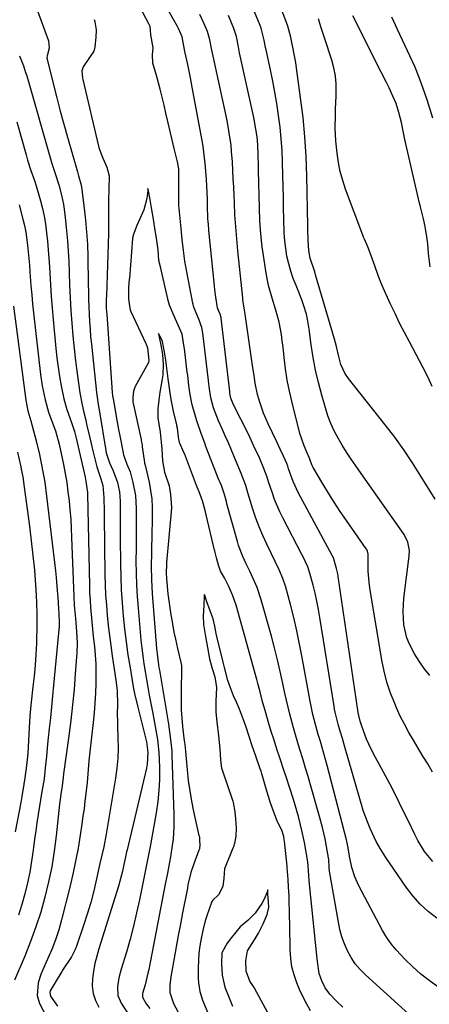
# Model space of a CAD drawing. Units: inches. Extents: x 1862609 to 1867879, y 426516 to 431837.
# Drawn here: x 1865285 to 1865426, y 428662 to 429001 of the extents above; entities that cross this region are included whole.
import ezdxf

# ---------------------------------------------------------------- set-up
doc = ezdxf.new("R2010")
doc.units = ezdxf.units.IN
doc.header["$MEASUREMENT"] = 0
doc.layers.add('7', color=7, linetype='Continuous')
doc.layers.add('8', color=7, linetype='Continuous')

msp = doc.modelspace()

# ---------------------------------------------------------------- linework, layer by layer
at = {"layer": '7', "color": 18}
for points in [[(1865428.12, 428835.89, 1778), (1865423.28, 428843.83, 1778), (1865420.38, 428848.39, 1778), (1865417.38, 428852.87, 1778), (1865414.21, 428857.23, 1778), (1865410.92, 428861.52, 1778), (1865398.25, 428877.45, 1778), (1865397.01, 428879.29, 1778), (1865395.7, 428882.35, 1778), (1865394.81, 428885.57, 1778), (1865394.14, 428888.48, 1778), (1865393.45, 428891, 1778), (1865386.94, 428913.26, 1778), (1865386.65, 428914.21, 1778), (1865385.14, 428918.96, 1778), (1865384.59, 428921.65, 1778), (1865384.37, 428925.11, 1778), (1865384.32, 428928.95, 1778), (1865384.29, 428930.23, 1778), (1865383.95, 428947.26, 1778), (1865383.7, 428954.02, 1778), (1865383.28, 428960.77, 1778), (1865382.63, 428967.5, 1778), (1865381.82, 428974.21, 1778), (1865380.27, 428985.37, 1778), (1865380.1, 428986.5, 1778), (1865379.7, 428988.74, 1778), (1865378.96, 428992.33, 1778), (1865378.9, 428992.69, 1778), (1865378.4, 428995.18, 1778), (1865377.76, 428997.76, 1778), (1865377.36, 428999.03, 1778), (1865376.91, 429000.28, 1778), (1865370.29, 429017.71, 1778)], [(1865429.08, 428667.6, 1768), (1865426.13, 428669.79, 1768), (1865423.26, 428672.08, 1768), (1865420.51, 428674.51, 1768), (1865417.85, 428677.04, 1768), (1865414.7, 428680.37, 1768), (1865412.98, 428682.5, 1768), (1865411.45, 428684.76, 1768), (1865410.05, 428687.12, 1768), (1865401.86, 428702.44, 1768), (1865400.45, 428705.56, 1768), (1865399.46, 428708.84, 1768), (1865398.71, 428712.14, 1768), (1865398.68, 428712.38, 1768), (1865398.65, 428712.89, 1768), (1865398.1, 428716.21, 1768), (1865397.69, 428717.9, 1768), (1865397.58, 428718.33, 1768), (1865390.93, 428743.99, 1768), (1865389.8, 428748.15, 1768), (1865388.6, 428752.28, 1768), (1865387.87, 428754.72, 1768), (1865386.92, 428758.12, 1768), (1865386.05, 428761.53, 1768), (1865385.65, 428763.25, 1768), (1865384.96, 428766.71, 1768), (1865382.34, 428781.25, 1768), (1865381.46, 428785.84, 1768), (1865380.49, 428790.43, 1768), (1865379.42, 428794.98, 1768), (1865378.27, 428799.52, 1768), (1865376.67, 428805.5, 1768), (1865375.71, 428808.52, 1768), (1865374.47, 428811.45, 1768), (1865373.09, 428814.32, 1768), (1865371.69, 428817.19, 1768), (1865370.15, 428820.33, 1768), (1865368.78, 428823.29, 1768), (1865367.51, 428826.28, 1768), (1865366.37, 428829.33, 1768), (1865365.33, 428832.42, 1768), (1865363.59, 428838.03, 1768), (1865362.9, 428840.52, 1768), (1865362.17, 428842.65, 1768), (1865361.7, 428843.79, 1768), (1865361.41, 428844.51, 1768), (1865359.02, 428850.27, 1768), (1865357.98, 428852.75, 1768), (1865356.93, 428855.23, 1768), (1865355.86, 428857.69, 1768), (1865354.78, 428860.15, 1768), (1865353.55, 428862.9, 1768), (1865351.84, 428867.3, 1768), (1865350.86, 428870.77, 1768), (1865350.29, 428874.68, 1768), (1865350.15, 428875.9, 1768), (1865350.07, 428876.51, 1768), (1865350.04, 428876.82, 1768), (1865348.09, 428893.06, 1768), (1865347.81, 428895.04, 1768), (1865346.76, 428897.97, 1768), (1865345.2, 428901.52, 1768), (1865344.89, 428902.44, 1768), (1865344.73, 428903.08, 1768), (1865344.66, 428903.4, 1768), (1865342.6, 428914.24, 1768), (1865341.95, 428917.95, 1768), (1865341.43, 428921.67, 1768), (1865341, 428925.42, 1768), (1865340.64, 428929.16, 1768), (1865340.21, 428933.77, 1768), (1865340.04, 428934.96, 1768), (1865339.91, 428936.26, 1768), (1865339.89, 428936.91, 1768), (1865339.84, 428949.59, 1768), (1865339.84, 428949.76, 1768), (1865339.39, 428952.17, 1768), (1865338.68, 428954.9, 1768), (1865338.33, 428956.36, 1768), (1865336.07, 428966.16, 1768), (1865335.42, 428968.93, 1768), (1865334.75, 428971.71, 1768), (1865334.07, 428974.48, 1768), (1865333.37, 428977.24, 1768), (1865332.06, 428982.38, 1768), (1865331.83, 428983.15, 1768), (1865330.86, 428986.26, 1768), (1865330.81, 428989.15, 1768), (1865330.99, 428991.51, 1768), (1865330.17, 428995.94, 1768), (1865330.12, 428997.62, 1768), (1865329.95, 428998.9, 1768), (1865329.66, 428999.6, 1768), (1865329.56, 428999.81, 1768), (1865322.65, 429012.94, 1768)], [(1865426.31, 428775.02, 1776), (1865424.4, 428777.41, 1776), (1865422.67, 428779.92, 1776), (1865421.06, 428782.52, 1776), (1865419.3, 428785.89, 1776), (1865418.44, 428788.01, 1776), (1865417.4, 428792.47, 1776), (1865417.09, 428797.08, 1776), (1865417.38, 428801.69, 1776), (1865419.24, 428816.18, 1776), (1865419.32, 428818.15, 1776), (1865418.76, 428821.06, 1776), (1865417.44, 428823.69, 1776), (1865410.6, 428833.49, 1776), (1865408.44, 428836.58, 1776), (1865406.27, 428839.67, 1776), (1865404.09, 428842.75, 1776), (1865401.9, 428845.83, 1776), (1865400.81, 428847.35, 1776), (1865399.2, 428849.68, 1776), (1865397.64, 428852.05, 1776), (1865396.15, 428854.47, 1776), (1865394.72, 428856.92, 1776), (1865393.41, 428859.43, 1776), (1865392.23, 428862, 1776), (1865391.23, 428864.64, 1776), (1865390.35, 428867.33, 1776), (1865389.06, 428871.77, 1776), (1865387.93, 428876.06, 1776), (1865386.93, 428880.38, 1776), (1865386.13, 428884.74, 1776), (1865385.46, 428889.13, 1776), (1865384.78, 428894.52, 1776), (1865384.2, 428897.92, 1776), (1865383.8, 428899.6, 1776), (1865382.83, 428902.92, 1776), (1865382.27, 428904.55, 1776), (1865380.99, 428907.76, 1776), (1865380.24, 428909.49, 1776), (1865379.26, 428911.96, 1776), (1865378.4, 428914.48, 1776), (1865377.7, 428917.04, 1776), (1865377.11, 428919.66, 1776), (1865376.68, 428922.31, 1776), (1865376.33, 428924.96, 1776), (1865376.13, 428927.63, 1776), (1865375.99, 428932.49, 1776), (1865375.93, 428936.27, 1776), (1865375.86, 428940.04, 1776), (1865375.77, 428943.82, 1776), (1865375.68, 428947.6, 1776), (1865375.56, 428952.03, 1776), (1865375.39, 428956.08, 1776), (1865375.12, 428960.12, 1776), (1865374.71, 428964.15, 1776), (1865374.21, 428968.17, 1776), (1865373.58, 428972.28, 1776), (1865372.93, 428976.17, 1776), (1865372.2, 428980.04, 1776), (1865371.4, 428983.91, 1776), (1865369.92, 428990.79, 1776), (1865369.75, 428991.62, 1776), (1865369.53, 428992.86, 1776), (1865369.29, 428994.1, 1776), (1865368.18, 428998.28, 1776), (1865367.82, 428999.24, 1776), (1865363.98, 429008.79, 1776)], [(1865310.65, 429001.31, 1768), (1865310.91, 429000.52, 1768), (1865311.38, 428997.75, 1768), (1865311.26, 428995.13, 1768), (1865310.95, 428991.88, 1768), (1865310.72, 428990.7, 1768), (1865310.56, 428990.41, 1768), (1865307.11, 428985.32, 1768), (1865306.91, 428984.99, 1768), (1865306.41, 428983.58, 1768), (1865306.63, 428981.06, 1768), (1865306.73, 428980.64, 1768), (1865312.12, 428957.58, 1768), (1865312.24, 428957.11, 1768), (1865312.47, 428956.39, 1768), (1865313.7, 428953.41, 1768), (1865315.07, 428950.34, 1768), (1865315.88, 428947.31, 1768), (1865315.72, 428942.7, 1768), (1865315.62, 428939.02, 1768), (1865315.62, 428935.34, 1768), (1865315.65, 428933.22, 1768), (1865315.62, 428929.36, 1768), (1865315.57, 428927.42, 1768), (1865314.88, 428905.9, 1768), (1865314.86, 428905.11, 1768), (1865314.86, 428901.97, 1768), (1865314.93, 428900.4, 1768), (1865314.98, 428899.61, 1768), (1865316.92, 428872.67, 1768), (1865317.04, 428871.54, 1768), (1865317.2, 428870.41, 1768), (1865317.87, 428866.55, 1768), (1865318.26, 428864.33, 1768), (1865319.07, 428859.92, 1768), (1865319.49, 428857.71, 1768), (1865320.64, 428851.83, 1768), (1865320.68, 428851.61, 1768), (1865320.76, 428851.18, 1768), (1865321.96, 428847.9, 1768), (1865323.07, 428845.23, 1768), (1865324.04, 428841.61, 1768), (1865324.91, 428837.15, 1768), (1865325.17, 428832.62, 1768), (1865325.15, 428829.89, 1768), (1865325.12, 428826.24, 1768), (1865325.1, 428822.6, 1768), (1865325.09, 428818.95, 1768), (1865325.08, 428814.45, 1768), (1865325.12, 428810.38, 1768), (1865325.25, 428806.32, 1768), (1865325.48, 428802.26, 1768), (1865325.78, 428798.2, 1768), (1865326.52, 428789.96, 1768), (1865326.79, 428787.23, 1768), (1865327.09, 428784.51, 1768), (1865327.43, 428781.8, 1768), (1865327.81, 428779.09, 1768), (1865328.23, 428776.38, 1768), (1865328.68, 428773.68, 1768), (1865329.16, 428770.99, 1768), (1865329.67, 428768.3, 1768), (1865330.48, 428764.18, 1768), (1865330.91, 428761.95, 1768), (1865331.74, 428757.49, 1768), (1865332.48, 428753.01, 1768), (1865332.93, 428748.5, 1768), (1865333.05, 428746.24, 1768), (1865333.14, 428743.05, 1768), (1865333.14, 428739.2, 1768), (1865332.98, 428735.36, 1768), (1865332.59, 428731.53, 1768), (1865332.04, 428727.72, 1768), (1865330.1, 428716.6, 1768), (1865329.89, 428715.45, 1768), (1865329.44, 428713.17, 1768), (1865328.48, 428708.61, 1768), (1865328.25, 428707.47, 1768), (1865326.29, 428697.71, 1768), (1865325.31, 428693.16, 1768), (1865324.25, 428688.63, 1768), (1865323.05, 428684.14, 1768), (1865321.76, 428679.66, 1768), (1865319.96, 428673.72, 1768), (1865319.19, 428670.72, 1768), (1865318.69, 428667.66, 1768), (1865318.85, 428664.7, 1768), (1865320.01, 428661.97, 1768), (1865322.73, 428657.75, 1768)], [(1865427.31, 428710.85, 1772), (1865424.52, 428714.33, 1772), (1865422.17, 428718.15, 1772), (1865421.14, 428720.15, 1772), (1865418.94, 428724.76, 1772), (1865416.84, 428729.08, 1772), (1865414.7, 428733.39, 1772), (1865412.49, 428737.66, 1772), (1865410.23, 428741.9, 1772), (1865406.92, 428748.02, 1772), (1865405.26, 428751.39, 1772), (1865404.53, 428753.12, 1772), (1865402.89, 428757.59, 1772), (1865402.33, 428759.28, 1772), (1865401.83, 428761.19, 1772), (1865401.63, 428762.26, 1772), (1865394.73, 428809.14, 1772), (1865394.57, 428810.09, 1772), (1865394.21, 428811.96, 1772), (1865393.14, 428815.6, 1772), (1865392.7, 428816.45, 1772), (1865380.98, 428838.18, 1772), (1865380.35, 428839.42, 1772), (1865379.21, 428841.96, 1772), (1865377.66, 428846.29, 1772), (1865377.38, 428847.23, 1772), (1865377.02, 428848.13, 1772), (1865375.92, 428850.64, 1772), (1865374.79, 428853.15, 1772), (1865373.63, 428855.64, 1772), (1865370.66, 428861.85, 1772), (1865369.05, 428865.54, 1772), (1865367.7, 428869.33, 1772), (1865366.92, 428871.9, 1772), (1865366.11, 428875.85, 1772), (1865365.75, 428878.51, 1772), (1865365.37, 428881.18, 1772), (1865362.67, 428899.71, 1772), (1865362.47, 428901.09, 1772), (1865362.04, 428903.86, 1772), (1865361.95, 428904.56, 1772), (1865361.87, 428905.25, 1772), (1865360.17, 428921.52, 1772), (1865359.78, 428925.65, 1772), (1865359.44, 428929.78, 1772), (1865359.18, 428933.92, 1772), (1865358.98, 428938.07, 1772), (1865358.88, 428940.58, 1772), (1865358.75, 428943.47, 1772), (1865358.61, 428946.36, 1772), (1865358.46, 428949.25, 1772), (1865358.29, 428952.14, 1772), (1865358.03, 428955.76, 1772), (1865357.82, 428957.91, 1772), (1865357.22, 428962.2, 1772), (1865356.46, 428966.46, 1772), (1865355.59, 428970.7, 1772), (1865351.65, 428988.66, 1772), (1865351.23, 428990.67, 1772), (1865350.54, 428994.28, 1772), (1865349.71, 428997.18, 1772), (1865348.59, 428999.74, 1772), (1865347.04, 429003.05, 1772)], [(1865427.3, 428741.69, 1774), (1865425.58, 428744.53, 1774), (1865423.93, 428747.25, 1774), (1865422.29, 428749.96, 1774), (1865420.65, 428752.68, 1774), (1865419.06, 428755.42, 1774), (1865417.55, 428758.21, 1774), (1865416.15, 428761.05, 1774), (1865414.83, 428763.93, 1774), (1865414.23, 428765.34, 1774), (1865412.8, 428768.99, 1774), (1865411.56, 428772.7, 1774), (1865410.59, 428776.49, 1774), (1865409.8, 428780.33, 1774), (1865405.65, 428805.24, 1774), (1865405.38, 428807.17, 1774), (1865405.09, 428811.05, 1774), (1865405.07, 428813, 1774), (1865405.13, 428816.24, 1774), (1865405.1, 428816.9, 1774), (1865404.87, 428817.87, 1774), (1865404.6, 428818.46, 1774), (1865404.43, 428818.74, 1774), (1865397.58, 428828.52, 1774), (1865395.46, 428831.62, 1774), (1865393.39, 428834.76, 1774), (1865391.4, 428837.94, 1774), (1865389.46, 428841.15, 1774), (1865386.15, 428846.76, 1774), (1865385.68, 428847.64, 1774), (1865384.93, 428849.59, 1774), (1865384.71, 428850.24, 1774), (1865383.9, 428852.1, 1774), (1865383, 428854.2, 1774), (1865381.55, 428858.51, 1774), (1865378.85, 428869.21, 1774), (1865377.97, 428873.06, 1774), (1865377.2, 428876.93, 1774), (1865376.59, 428880.83, 1774), (1865376.11, 428884.74, 1774), (1865375.74, 428888.28, 1774), (1865375.48, 428890.44, 1774), (1865375.17, 428892.59, 1774), (1865374.36, 428896.86, 1774), (1865373.3, 428901.07, 1774), (1865372.02, 428905.22, 1774), (1865370.77, 428909.51, 1774), (1865369.91, 428913.82, 1774), (1865369.2, 428918.39, 1774), (1865368.59, 428922.87, 1774), (1865368.11, 428927.35, 1774), (1865367.8, 428931.85, 1774), (1865367.61, 428936.36, 1774), (1865367.33, 428949.24, 1774), (1865367.29, 428950.94, 1774), (1865367.19, 428954.36, 1774), (1865367.04, 428958.12, 1774), (1865366.8, 428960.82, 1774), (1865366.42, 428963.5, 1774), (1865365.66, 428967.5, 1774), (1865360.79, 428989.73, 1774), (1865360.64, 428990.44, 1774), (1865360.36, 428991.86, 1774), (1865359.66, 428995.43, 1774), (1865359.02, 428997.53, 1774), (1865358.76, 428998.21, 1774), (1865356.9, 429002.62, 1774)], [(1865426.45, 428916.01, 1782), (1865425.92, 428920.57, 1782), (1865425.6, 428923.95, 1782), (1865425.31, 428926.32, 1782), (1865424.72, 428929.87, 1782), (1865424.11, 428932.58, 1782), (1865423.13, 428936.64, 1782), (1865422.81, 428937.99, 1782), (1865417.74, 428959.86, 1782), (1865417.22, 428962.21, 1782), (1865416.52, 428965.73, 1782), (1865415.67, 428969.23, 1782), (1865414.7, 428972.29, 1782), (1865413.62, 428974.87, 1782), (1865412.26, 428977.77, 1782), (1865411.4, 428979.57, 1782), (1865409.61, 428983.15, 1782), (1865399.78, 429002.53, 1782)], [(1865427.35, 428967.28, 1784), (1865425.35, 428973.63, 1784), (1865424.06, 428977.48, 1784), (1865422.67, 428981.28, 1784), (1865421.13, 428985.02, 1784), (1865419.49, 428988.73, 1784), (1865415.23, 428997.87, 1784), (1865413.24, 429002.06, 1784)], [(1865284.91, 428988.76, 1772), (1865286.28, 428985.35, 1772), (1865287.07, 428983.04, 1772), (1865287.42, 428981.86, 1772), (1865296.14, 428951.63, 1772), (1865297.12, 428948.46, 1772), (1865298.47, 428944.25, 1772), (1865299.45, 428940.64, 1772), (1865300.07, 428937.47, 1772), (1865300.3, 428935.87, 1772), (1865300.77, 428931.99, 1772), (1865301.15, 428928.44, 1772), (1865301.48, 428924.89, 1772), (1865301.71, 428921.33, 1772), (1865301.89, 428917.77, 1772), (1865302.03, 428914.02, 1772), (1865302.22, 428909.66, 1772), (1865302.43, 428905.29, 1772), (1865302.68, 428900.92, 1772), (1865302.96, 428896.56, 1772), (1865303.31, 428892.2, 1772), (1865303.73, 428887.85, 1772), (1865304.24, 428883.51, 1772), (1865304.81, 428879.18, 1772), (1865305.77, 428872.51, 1772), (1865306.5, 428868.44, 1772), (1865307.13, 428865.75, 1772), (1865307.76, 428863.07, 1772), (1865308.08, 428861.73, 1772), (1865309.17, 428856.97, 1772), (1865310.24, 428852.49, 1772), (1865310.79, 428850.25, 1772), (1865311.59, 428847.02, 1772), (1865313.02, 428842.82, 1772), (1865313.62, 428840.59, 1772), (1865313.99, 428836.42, 1772), (1865314.07, 428831.59, 1772), (1865314.09, 428829.98, 1772), (1865314.39, 428809.84, 1772), (1865314.48, 428806.32, 1772), (1865314.63, 428802.81, 1772), (1865314.87, 428799.31, 1772), (1865315.17, 428795.8, 1772), (1865315.53, 428792.31, 1772), (1865315.94, 428788.82, 1772), (1865316.4, 428785.33, 1772), (1865316.91, 428781.85, 1772), (1865318.19, 428773.47, 1772), (1865318.57, 428769.83, 1772), (1865318.66, 428764.94, 1772), (1865318.62, 428761.81, 1772), (1865318.66, 428758.91, 1772), (1865318.71, 428757.46, 1772), (1865318.88, 428753.41, 1772), (1865318.92, 428749.94, 1772), (1865318.82, 428746.49, 1772), (1865318.5, 428743.04, 1772), (1865318.04, 428739.61, 1772), (1865315.06, 428721.74, 1772), (1865314.8, 428720.29, 1772), (1865313.95, 428715.93, 1772), (1865313.32, 428713.04, 1772), (1865312.68, 428710.15, 1772), (1865311.51, 428704.87, 1772), (1865310.54, 428700.81, 1772), (1865309.47, 428696.77, 1772), (1865308.29, 428692.76, 1772), (1865307.01, 428688.78, 1772), (1865304.61, 428681.69, 1772), (1865304.24, 428680.72, 1772), (1865302.81, 428677.98, 1772), (1865300.02, 428673.71, 1772), (1865299.17, 428672.41, 1772), (1865297.54, 428669.76, 1772), (1865295.54, 428666.22, 1772), (1865295.43, 428665.71, 1772), (1865295.62, 428664.49, 1772), (1865298.05, 428660.99, 1772)], [(1865284, 428965.98, 1774), (1865287.2, 428954.6, 1774), (1865287.73, 428952.81, 1774), (1865288.89, 428949.26, 1774), (1865290.14, 428945.74, 1774), (1865290.73, 428943.97, 1774), (1865291.78, 428940.38, 1774), (1865292.21, 428938.77, 1774), (1865292.85, 428936.15, 1774), (1865293.42, 428933.51, 1774), (1865293.86, 428930.85, 1774), (1865294.27, 428927.71, 1774), (1865294.57, 428924.78, 1774), (1865294.84, 428921.86, 1774), (1865295.06, 428918.93, 1774), (1865295.25, 428916, 1774), (1865295.36, 428913.83, 1774), (1865295.61, 428909.81, 1774), (1865295.88, 428905.8, 1774), (1865296.2, 428901.78, 1774), (1865296.55, 428897.78, 1774), (1865297.48, 428887.83, 1774), (1865297.82, 428884.6, 1774), (1865298.23, 428881.37, 1774), (1865298.74, 428878.16, 1774), (1865299.3, 428874.96, 1774), (1865300.21, 428870.43, 1774), (1865301.23, 428866.81, 1774), (1865302.88, 428862.25, 1774), (1865303.9, 428859.21, 1774), (1865304.51, 428856.9, 1774), (1865307.54, 428843.41, 1774), (1865307.59, 428843.2, 1774), (1865307.71, 428842.78, 1774), (1865308.37, 428838.11, 1774), (1865308.38, 428837.55, 1774), (1865309.04, 428806.06, 1774), (1865309.12, 428803.55, 1774), (1865309.24, 428801.04, 1774), (1865309.41, 428798.53, 1774), (1865309.62, 428796.03, 1774), (1865309.86, 428793.53, 1774), (1865310.11, 428791.03, 1774), (1865310.37, 428788.53, 1774), (1865310.76, 428785.02, 1774), (1865311.03, 428782.01, 1774), (1865311.21, 428779, 1774), (1865311.27, 428775.99, 1774), (1865311.23, 428772.26, 1774), (1865311.09, 428768.89, 1774), (1865310.89, 428765.52, 1774), (1865310.62, 428762.15, 1774), (1865310.3, 428758.79, 1774), (1865309.2, 428748.66, 1774), (1865308.89, 428745.65, 1774), (1865308.63, 428742.65, 1774), (1865308.36, 428739.64, 1774), (1865308.21, 428738.14, 1774), (1865307.81, 428734.36, 1774), (1865307.5, 428731.73, 1774), (1865307.18, 428729.09, 1774), (1865306.82, 428726.46, 1774), (1865306.44, 428723.84, 1774), (1865305.86, 428720.01, 1774), (1865305.12, 428715.49, 1774), (1865304.28, 428710.98, 1774), (1865303.31, 428706.5, 1774), (1865302.26, 428702.04, 1774), (1865299.43, 428690.81, 1774), (1865298.45, 428687.32, 1774), (1865297.35, 428683.87, 1774), (1865296.05, 428680.49, 1774), (1865294.63, 428677.16, 1774), (1865292.85, 428673.3, 1774), (1865292.28, 428671.91, 1774), (1865291.37, 428669.05, 1774), (1865290.99, 428664.68, 1774), (1865291.85, 428661.92, 1774), (1865294.14, 428657.52, 1774)], [(1865430.27, 428648.09, 1766), (1865404.11, 428671.79, 1766), (1865402.29, 428673.64, 1766), (1865400.64, 428675.61, 1766), (1865399.22, 428677.76, 1766), (1865397.96, 428680.03, 1766), (1865396.93, 428682.43, 1766), (1865396.04, 428684.87, 1766), (1865395.35, 428687.38, 1766), (1865394.81, 428689.93, 1766), (1865391.81, 428707.58, 1766), (1865391.67, 428708.85, 1766), (1865391.49, 428711.57, 1766), (1865391.41, 428712.16, 1766), (1865390.74, 428716.1, 1766), (1865390.24, 428718.7, 1766), (1865389.31, 428722.56, 1766), (1865388.63, 428725.12, 1766), (1865388.27, 428726.39, 1766), (1865385.19, 428737.33, 1766), (1865384.37, 428740.21, 1766), (1865383.52, 428743.09, 1766), (1865382.66, 428745.96, 1766), (1865381.46, 428749.82, 1766), (1865380.03, 428754.56, 1766), (1865379.35, 428756.94, 1766), (1865378.06, 428761.72, 1766), (1865376.91, 428766.53, 1766), (1865376.39, 428768.95, 1766), (1865375.7, 428772.3, 1766), (1865374.81, 428776.39, 1766), (1865373.87, 428780.47, 1766), (1865372.84, 428784.52, 1766), (1865371.75, 428788.57, 1766), (1865368.21, 428801.18, 1766), (1865366.81, 428805.42, 1766), (1865365.95, 428807.48, 1766), (1865364.25, 428811.06, 1766), (1865363.04, 428813.54, 1766), (1865361.88, 428816.04, 1766), (1865360.39, 428819.89, 1766), (1865360, 428821.21, 1766), (1865356.43, 428834.24, 1766), (1865356.21, 428835.04, 1766), (1865355.46, 428837.83, 1766), (1865354.49, 428840.54, 1766), (1865354.05, 428841.62, 1766), (1865353.68, 428842.55, 1766), (1865349.18, 428854.06, 1766), (1865348.75, 428855.16, 1766), (1865347.5, 428858.45, 1766), (1865346.03, 428862.91, 1766), (1865344.68, 428867.62, 1766), (1865344.46, 428868.44, 1766), (1865344.12, 428870.09, 1766), (1865343.68, 428872.66, 1766), (1865343.34, 428875.06, 1766), (1865342.9, 428878.62, 1766), (1865342.77, 428879.68, 1766), (1865342.65, 428880.71, 1766), (1865341.78, 428887.84, 1766), (1865341.73, 428888.25, 1766), (1865340.98, 428892.8, 1766), (1865339.14, 428896.88, 1766), (1865337.85, 428899.77, 1766), (1865336.64, 428902.81, 1766), (1865336.19, 428904.37, 1766), (1865336.06, 428904.89, 1766), (1865333.79, 428914.91, 1766), (1865333.65, 428915.5, 1766), (1865332.99, 428918.18, 1766), (1865332.7, 428921.79, 1766), (1865332.13, 428925.84, 1766), (1865331.67, 428928.5, 1766), (1865331.07, 428932.4, 1766), (1865330.44, 428936.38, 1766), (1865329.83, 428939.8, 1766), (1865329.38, 428942.17, 1766), (1865329.34, 428942.35, 1766), (1865329.33, 428942.41, 1766), (1865329.2, 428942.97, 1766), (1865329.12, 428942.28, 1766), (1865328.82, 428939.53, 1766), (1865327.8, 428935.65, 1766), (1865326.45, 428932.57, 1766), (1865325.39, 428930.27, 1766), (1865324.08, 428926.92, 1766), (1865323.98, 428926.29, 1766), (1865323.92, 428925.7, 1766), (1865322.81, 428911.98, 1766), (1865322.78, 428911.6, 1766), (1865322.51, 428909.01, 1766), (1865322.46, 428904.98, 1766), (1865322.92, 428901.73, 1766), (1865323.11, 428901.15, 1766), (1865323.34, 428900.63, 1766), (1865328.52, 428889.52, 1766), (1865328.62, 428889.31, 1766), (1865329.02, 428888.05, 1766), (1865329.56, 428883.62, 1766), (1865329.42, 428883.1, 1766), (1865329.27, 428882.77, 1766), (1865324.85, 428874.72, 1766), (1865324.73, 428874.48, 1766), (1865324.24, 428873.08, 1766), (1865323.94, 428870.94, 1766), (1865323.95, 428869.91, 1766), (1865324.04, 428869.38, 1766), (1865326.82, 428856.47, 1766), (1865326.89, 428856.15, 1766), (1865327.01, 428855.51, 1766), (1865327.16, 428854.54, 1766), (1865327.26, 428853.9, 1766), (1865328.04, 428848.45, 1766), (1865328.07, 428848.28, 1766), (1865328.37, 428847.08, 1766), (1865329.57, 428841.69, 1766), (1865330.1, 428838.81, 1766), (1865330.49, 428835.92, 1766), (1865330.67, 428833.01, 1766), (1865330.7, 428830.08, 1766), (1865330.51, 428822.24, 1766), (1865330.46, 428819.87, 1766), (1865330.41, 428817.51, 1766), (1865330.33, 428812.77, 1766), (1865330.38, 428808.04, 1766), (1865330.66, 428803.32, 1766), (1865332.2, 428784.31, 1766), (1865332.37, 428782.45, 1766), (1865332.84, 428778.72, 1766), (1865332.98, 428777.79, 1766), (1865333.13, 428776.87, 1766), (1865336.24, 428758.23, 1766), (1865336.66, 428755.58, 1766), (1865337.02, 428752.92, 1766), (1865337.39, 428748.92, 1766), (1865337.45, 428747.58, 1766), (1865338.11, 428727.09, 1766), (1865338.14, 428724.97, 1766), (1865338.11, 428722.86, 1766), (1865337.84, 428718.64, 1766), (1865337.59, 428716.35, 1766), (1865337.03, 428712.53, 1766), (1865336.68, 428710.62, 1766), (1865335.92, 428706.83, 1766), (1865335.18, 428703.03, 1766), (1865329.48, 428673.67, 1766), (1865329.2, 428672.34, 1766), (1865328.19, 428668.39, 1766), (1865327.38, 428665.33, 1766), (1865327.36, 428664.04, 1766), (1865328.64, 428661.81, 1766), (1865329.83, 428660.22, 1766)], [(1865284.82, 428937.4, 1776), (1865286.11, 428932.41, 1776), (1865286.64, 428930.18, 1776), (1865287.1, 428927.93, 1776), (1865287.75, 428923.4, 1776), (1865287.98, 428921.11, 1776), (1865288.38, 428916.54, 1776), (1865288.55, 428914.25, 1776), (1865288.9, 428909.44, 1776), (1865289.16, 428906.31, 1776), (1865289.47, 428903.19, 1776), (1865289.8, 428900.07, 1776), (1865292.22, 428878.88, 1776), (1865292.77, 428874.97, 1776), (1865293.74, 428870.16, 1776), (1865294.96, 428865.86, 1776), (1865296.12, 428862.77, 1776), (1865297.36, 428859.43, 1776), (1865298.64, 428854.87, 1776), (1865300.09, 428847.78, 1776), (1865300.68, 428844.67, 1776), (1865301.21, 428841.55, 1776), (1865301.65, 428838.41, 1776), (1865302.02, 428835.27, 1776), (1865302.32, 428832.12, 1776), (1865302.58, 428828.97, 1776), (1865302.77, 428825.81, 1776), (1865302.92, 428822.64, 1776), (1865303.66, 428802.27, 1776), (1865303.81, 428799.25, 1776), (1865304.19, 428794.74, 1776), (1865304.57, 428790.23, 1776), (1865304.77, 428786.3, 1776), (1865304.66, 428782.82, 1776), (1865304.16, 428775.58, 1776), (1865303.74, 428770.23, 1776), (1865303.24, 428764.88, 1776), (1865302.63, 428759.54, 1776), (1865301.96, 428754.22, 1776), (1865300.16, 428741.15, 1776), (1865299.99, 428739.87, 1776), (1865299.62, 428736.93, 1776), (1865299.18, 428734.07, 1776), (1865298.83, 428731.5, 1776), (1865298.73, 428730.64, 1776), (1865297.57, 428719.73, 1776), (1865296.88, 428714.4, 1776), (1865296.03, 428709.09, 1776), (1865294.95, 428703.83, 1776), (1865293.71, 428698.6, 1776), (1865292.24, 428693.43, 1776), (1865290.61, 428688.31, 1776), (1865288.76, 428683.27, 1776), (1865286.76, 428678.28, 1776), (1865283.2, 428669.97, 1776)], [(1865282.85, 428902.38, 1778), (1865287.13, 428870.05, 1778), (1865287.85, 428866.36, 1778), (1865288.82, 428862.89, 1778), (1865290.68, 428855.93, 1778), (1865291.84, 428851.22, 1778), (1865292.35, 428848.84, 1778), (1865293.25, 428844.07, 1778), (1865293.64, 428841.67, 1778), (1865294.29, 428836.86, 1778), (1865297.32, 428811.16, 1778), (1865297.57, 428808.88, 1778), (1865297.97, 428804.32, 1778), (1865298.12, 428802.04, 1778), (1865298.36, 428797.97, 1778), (1865298.48, 428796.46, 1778), (1865298.66, 428793.21, 1778), (1865298.64, 428792.65, 1778), (1865298.6, 428792.09, 1778), (1865296.69, 428771.74, 1778), (1865296.33, 428767.99, 1778), (1865295.96, 428764.23, 1778), (1865295.58, 428760.47, 1778), (1865295.2, 428756.71, 1778), (1865294.86, 428753.49, 1778), (1865294.64, 428751.35, 1778), (1865294.21, 428747.06, 1778), (1865293.84, 428743.16, 1778), (1865293.39, 428739.37, 1778), (1865292.79, 428735.6, 1778), (1865292.58, 428734.35, 1778), (1865291.83, 428729.93, 1778), (1865291.37, 428727.1, 1778), (1865290.93, 428724.26, 1778), (1865290.52, 428721.41, 1778), (1865290.14, 428718.56, 1778), (1865289.67, 428714.82, 1778), (1865289.11, 428711.02, 1778), (1865288.46, 428707.23, 1778), (1865287.65, 428703.47, 1778), (1865286.76, 428699.73, 1778), (1865285.71, 428696.03, 1778), (1865284.57, 428692.36, 1778)], [(1865396.31, 428660.59, 1764), (1865394.14, 428662.69, 1764), (1865391.88, 428665.16, 1764), (1865390.29, 428667.31, 1764), (1865389.08, 428669.68, 1764), (1865388.19, 428672.22, 1764), (1865387.6, 428676.4, 1764), (1865387.49, 428677.45, 1764), (1865387.39, 428678.51, 1764), (1865384.86, 428703.07, 1764), (1865384.74, 428704.29, 1764), (1865384.61, 428706.16, 1764), (1865384.24, 428710.72, 1764), (1865383.09, 428717.47, 1764), (1865382.27, 428721.61, 1764), (1865381.04, 428726.44, 1764), (1865380.48, 428728.4, 1764), (1865379.3, 428732.32, 1764), (1865378.05, 428736.21, 1764), (1865376.78, 428740.1, 1764), (1865376.14, 428742.04, 1764), (1865374.63, 428746.59, 1764), (1865373.64, 428749.64, 1764), (1865372.66, 428752.7, 1764), (1865371.71, 428755.76, 1764), (1865370.78, 428758.84, 1764), (1865369.81, 428762.12, 1764), (1865368.61, 428766.44, 1764), (1865367.87, 428769.35, 1764), (1865367.11, 428772.24, 1764), (1865366.72, 428773.69, 1764), (1865359.57, 428799.26, 1764), (1865359.06, 428800.9, 1764), (1865358.49, 428802.53, 1764), (1865357.12, 428805.68, 1764), (1865355.58, 428808.76, 1764), (1865354.23, 428811.03, 1764), (1865353.52, 428813.08, 1764), (1865352.86, 428815.59, 1764), (1865352.28, 428817.96, 1764), (1865352.23, 428818.12, 1764), (1865352.19, 428818.29, 1764), (1865349.27, 428830.44, 1764), (1865348.9, 428831.92, 1764), (1865347.96, 428835.31, 1764), (1865346.84, 428838.33, 1764), (1865346.16, 428840.02, 1764), (1865345.94, 428840.58, 1764), (1865341.75, 428851.61, 1764), (1865341.62, 428851.94, 1764), (1865340.11, 428855.34, 1764), (1865339.7, 428857.21, 1764), (1865339.36, 428860.29, 1764), (1865339.19, 428861.11, 1764), (1865339.12, 428861.44, 1764), (1865338.05, 428866.16, 1764), (1865337.22, 428870.24, 1764), (1865336.71, 428873.29, 1764), (1865336.14, 428877.36, 1764), (1865335.69, 428881.05, 1764), (1865335.35, 428883.77, 1764), (1865334.91, 428886.6, 1764), (1865334.16, 428890.28, 1764), (1865333.33, 428892.18, 1764), (1865332.84, 428893.03, 1764), (1865333.11, 428891.75, 1764), (1865333.64, 428888.96, 1764), (1865334.16, 428885.69, 1764), (1865334.44, 428882.44, 1764), (1865334.28, 428878.75, 1764), (1865333.93, 428876.66, 1764), (1865333.34, 428872.74, 1764), (1865332.95, 428870.02, 1764), (1865332.56, 428866.98, 1764), (1865332.66, 428863.89, 1764), (1865333.42, 428858.99, 1764), (1865333.79, 428855.55, 1764), (1865333.96, 428853.09, 1764), (1865334.16, 428849.05, 1764), (1865334.91, 428845.15, 1764), (1865336.49, 428840.48, 1764), (1865337.03, 428837.5, 1764), (1865337.32, 428832.99, 1764), (1865337.24, 428831.48, 1764), (1865335.63, 428814.03, 1764), (1865335.57, 428813.32, 1764), (1865335.45, 428810.46, 1764), (1865335.56, 428808.32, 1764), (1865336.09, 428803.15, 1764), (1865336.37, 428800.74, 1764), (1865337.07, 428795.94, 1764), (1865337.49, 428793.54, 1764), (1865338.17, 428789.97, 1764), (1865338.68, 428787.59, 1764), (1865339.43, 428784.4, 1764), (1865340.53, 428779.56, 1764), (1865340.77, 428778.52, 1764), (1865340.79, 428778.03, 1764), (1865340.61, 428769.06, 1764), (1865340.61, 428766.14, 1764), (1865340.69, 428763.22, 1764), (1865340.89, 428760.3, 1764), (1865341.16, 428757.39, 1764), (1865341.73, 428752.5, 1764), (1865341.78, 428752.04, 1764), (1865341.99, 428750.19, 1764), (1865342.12, 428748.8, 1764), (1865342.69, 428742.48, 1764), (1865343.09, 428738.86, 1764), (1865343.58, 428735.27, 1764), (1865344.21, 428731.69, 1764), (1865344.93, 428728.13, 1764), (1865346.79, 428719.82, 1764), (1865346.82, 428719.68, 1764), (1865346.91, 428719.26, 1764), (1865347.02, 428718.38, 1764), (1865347.13, 428716.37, 1764), (1865347.02, 428715.55, 1764), (1865346.91, 428715.17, 1764), (1865346.83, 428714.92, 1764), (1865346.78, 428714.79, 1764), (1865345.01, 428710.12, 1764), (1865344, 428707.03, 1764), (1865342.99, 428702.8, 1764), (1865342.78, 428701.74, 1764), (1865341.15, 428693.22, 1764), (1865340.4, 428689.29, 1764), (1865339.66, 428685.36, 1764), (1865338.92, 428681.43, 1764), (1865338.2, 428677.5, 1764), (1865337.15, 428671.83, 1764), (1865336.76, 428668.51, 1764), (1865336.72, 428665.75, 1764), (1865337.95, 428661.91, 1764), (1865339.6, 428658.92, 1764)], [(1865385.24, 428659.33, 1762), (1865383.24, 428662.96, 1762), (1865381.47, 428666.73, 1762), (1865380.52, 428669.02, 1762), (1865379.56, 428671.78, 1762), (1865378.82, 428674.58, 1762), (1865378.41, 428677.45, 1762), (1865378.21, 428680.36, 1762), (1865378.18, 428683.31, 1762), (1865378.13, 428686.25, 1762), (1865378.08, 428689.2, 1762), (1865378.02, 428692.15, 1762), (1865377.86, 428698.57, 1762), (1865377.85, 428698.99, 1762), (1865377.64, 428701.98, 1762), (1865377.48, 428704.68, 1762), (1865377.3, 428707.42, 1762), (1865377.17, 428708.82, 1762), (1865377.13, 428709.28, 1762), (1865376.22, 428717.88, 1762), (1865376.17, 428718.3, 1762), (1865376, 428719.53, 1762), (1865375.29, 428721.64, 1762), (1865374.05, 428724.06, 1762), (1865373.84, 428724.59, 1762), (1865373.65, 428725.09, 1762), (1865371.25, 428731.65, 1762), (1865371.18, 428731.86, 1762), (1865370.72, 428733.28, 1762), (1865369.95, 428735.89, 1762), (1865369.03, 428739.2, 1762), (1865368.46, 428741.17, 1762), (1865368.17, 428742.04, 1762), (1865367.91, 428742.8, 1762), (1865366.26, 428747.56, 1762), (1865365.7, 428749.18, 1762), (1865365.14, 428750.8, 1762), (1865364.06, 428754.05, 1762), (1865362.88, 428757.61, 1762), (1865362.14, 428759.76, 1762), (1865360.78, 428763.47, 1762), (1865359.72, 428765.78, 1762), (1865358.65, 428768.04, 1762), (1865357.6, 428770.75, 1762), (1865356.77, 428773.35, 1762), (1865355.58, 428777.81, 1762), (1865355.35, 428778.72, 1762), (1865355.12, 428779.62, 1762), (1865353.04, 428787.97, 1762), (1865352.69, 428789.54, 1762), (1865352.23, 428792.09, 1762), (1865351.62, 428794.58, 1762), (1865350.65, 428797.38, 1762), (1865349.43, 428800.78, 1762), (1865348.87, 428802.35, 1762), (1865348.83, 428802.47, 1762), (1865348.63, 428803.02, 1762), (1865348.61, 428802.64, 1762), (1865348.46, 428799.23, 1762), (1865348.28, 428795.64, 1762), (1865348.33, 428792.62, 1762), (1865349.01, 428788.48, 1762), (1865349.67, 428784.64, 1762), (1865350.41, 428780.78, 1762), (1865351.37, 428777.43, 1762), (1865352.29, 428774.53, 1762), (1865352.77, 428770.95, 1762), (1865352.61, 428766.19, 1762), (1865352.58, 428764.73, 1762), (1865352.6, 428762.39, 1762), (1865352.9, 428759.08, 1762), (1865353.47, 428754.19, 1762), (1865353.99, 428749.75, 1762), (1865354.2, 428745.99, 1762), (1865354.41, 428743.83, 1762), (1865354.58, 428743.12, 1762), (1865354.78, 428742.47, 1762), (1865358.41, 428731.66, 1762), (1865358.55, 428731.22, 1762), (1865359.15, 428728.05, 1762), (1865359.39, 428725.63, 1762), (1865359.65, 428722.4, 1762), (1865359.52, 428719.67, 1762), (1865359.03, 428717.11, 1762), (1865358.63, 428715.9, 1762), (1865358.47, 428715.5, 1762), (1865355.77, 428708.97, 1762), (1865355.54, 428708.38, 1762), (1865355.4, 428705.09, 1762), (1865355, 428702.29, 1762), (1865353.53, 428699.36, 1762), (1865351.61, 428697.57, 1762), (1865351.25, 428697.11, 1762), (1865351.09, 428696.77, 1762), (1865349.44, 428692.15, 1762), (1865348.92, 428690.47, 1762), (1865348.09, 428687.05, 1762), (1865347.54, 428684.3, 1762), (1865347.11, 428681.78, 1762), (1865346.78, 428679.25, 1762), (1865346.6, 428676.7, 1762), (1865346.53, 428674.15, 1762), (1865346.54, 428670.65, 1762), (1865346.62, 428669.09, 1762), (1865347.09, 428666.02, 1762), (1865348, 428663.04, 1762), (1865349.81, 428658.71, 1762)]]:
    msp.add_polyline3d(points, dxfattribs=at)
at = {"layer": '8', "color": 18}
for points in [[(1865428.74, 428691.29, 1770), (1865425.75, 428693.65, 1770), (1865422.95, 428696.19, 1770), (1865420.43, 428699.02, 1770), (1865418.12, 428702.04, 1770), (1865411.12, 428712.26, 1770), (1865409.39, 428714.98, 1770), (1865407.84, 428717.81, 1770), (1865405.81, 428722.21, 1770), (1865404.84, 428724.59, 1770), (1865403.4, 428728.5, 1770), (1865402.76, 428730.49, 1770), (1865402.15, 428732.49, 1770), (1865396.92, 428750.78, 1770), (1865396.2, 428753.28, 1770), (1865395.46, 428755.78, 1770), (1865394.73, 428758.28, 1770), (1865393.73, 428762.39, 1770), (1865393.53, 428763.44, 1770), (1865393.35, 428764.48, 1770), (1865388.41, 428795.05, 1770), (1865387.92, 428797.84, 1770), (1865387.38, 428800.63, 1770), (1865386.76, 428803.4, 1770), (1865386.1, 428806.16, 1770), (1865384.9, 428810.72, 1770), (1865384.26, 428812.51, 1770), (1865382.63, 428815.95, 1770), (1865382.2, 428816.8, 1770), (1865375.67, 428829.4, 1770), (1865374.66, 428831.47, 1770), (1865372.85, 428835.72, 1770), (1865372.06, 428837.88, 1770), (1865370.73, 428841.82, 1770), (1865370.29, 428843.39, 1770), (1865369.14, 428846.47, 1770), (1865367.58, 428850.08, 1770), (1865365.74, 428854.18, 1770), (1865363.79, 428858.23, 1770), (1865358.58, 428868.62, 1770), (1865358.42, 428868.95, 1770), (1865357.74, 428870.73, 1770), (1865357.55, 428871.88, 1770), (1865357.47, 428872.54, 1770), (1865357.43, 428872.83, 1770), (1865357.42, 428872.93, 1770), (1865354.4, 428898.29, 1770), (1865354.38, 428898.46, 1770), (1865354.14, 428899.61, 1770), (1865353.62, 428900.71, 1770), (1865353.32, 428901.45, 1770), (1865353.21, 428901.89, 1770), (1865352.62, 428905.52, 1770), (1865352.28, 428908.09, 1770), (1865352.14, 428909.39, 1770), (1865350.23, 428928.54, 1770), (1865350.17, 428929.11, 1770), (1865349.93, 428931.71, 1770), (1865349.84, 428932.4, 1770), (1865349.77, 428937.24, 1770), (1865349.72, 428939.48, 1770), (1865349.52, 428943.95, 1770), (1865349.36, 428946.18, 1770), (1865348.91, 428951.62, 1770), (1865348.48, 428955.58, 1770), (1865348.19, 428957.55, 1770), (1865347.86, 428959.52, 1770), (1865344.68, 428976.71, 1770), (1865343.82, 428981.22, 1770), (1865342.89, 428985.71, 1770), (1865341.94, 428990.2, 1770), (1865341.42, 428992.81, 1770), (1865340.94, 428995.3, 1770), (1865340.69, 428996.16, 1770), (1865339.63, 428998.36, 1770), (1865339.37, 428998.84, 1770), (1865335.71, 429005.26, 1770)], [(1865291.13, 429004.31, 1770), (1865294.96, 428993.9, 1770), (1865295.21, 428991.34, 1770), (1865294.47, 428988.75, 1770), (1865294.38, 428988.06, 1770), (1865294.45, 428987.68, 1770), (1865294.48, 428987.55, 1770), (1865296.66, 428978.74, 1770), (1865297.81, 428974.21, 1770), (1865298.99, 428969.7, 1770), (1865300.22, 428965.19, 1770), (1865301.48, 428960.7, 1770), (1865304.89, 428948.76, 1770), (1865305.33, 428947.35, 1770), (1865306.12, 428944.57, 1770), (1865306.21, 428944.04, 1770), (1865306.3, 428943.5, 1770), (1865307.24, 428936.26, 1770), (1865307.71, 428932.09, 1770), (1865308.08, 428927.92, 1770), (1865308.32, 428923.74, 1770), (1865308.47, 428919.56, 1770), (1865308.63, 428909.98, 1770), (1865308.69, 428907.39, 1770), (1865308.76, 428904.8, 1770), (1865308.84, 428902.21, 1770), (1865308.94, 428899.62, 1770), (1865309.07, 428897.03, 1770), (1865309.24, 428894.44, 1770), (1865309.45, 428891.86, 1770), (1865309.7, 428889.28, 1770), (1865311.45, 428872.63, 1770), (1865311.54, 428871.79, 1770), (1865312.04, 428868.45, 1770), (1865312.46, 428865.96, 1770), (1865314.73, 428852.59, 1770), (1865314.86, 428851.88, 1770), (1865315.21, 428850.47, 1770), (1865315.92, 428848.42, 1770), (1865317.27, 428845.62, 1770), (1865318.67, 428841.56, 1770), (1865319.35, 428838.39, 1770), (1865319.59, 428835.15, 1770), (1865319.6, 428833.13, 1770), (1865319.62, 428830.48, 1770), (1865319.64, 428827.83, 1770), (1865319.65, 428825.19, 1770), (1865319.67, 428822.54, 1770), (1865319.73, 428813.58, 1770), (1865319.82, 428809.07, 1770), (1865319.99, 428804.58, 1770), (1865320.28, 428800.08, 1770), (1865320.65, 428795.59, 1770), (1865321.13, 428791.11, 1770), (1865321.68, 428786.64, 1770), (1865322.32, 428782.18, 1770), (1865323.03, 428777.73, 1770), (1865324.15, 428771.15, 1770), (1865324.59, 428768.8, 1770), (1865325.68, 428764.15, 1770), (1865326.26, 428761.82, 1770), (1865328.47, 428753.05, 1770), (1865328.68, 428752.14, 1770), (1865329.11, 428748.5, 1770), (1865328.91, 428744.45, 1770), (1865328.66, 428743.11, 1770), (1865322.01, 428714.94, 1770), (1865321.84, 428714.19, 1770), (1865321.58, 428713.06, 1770), (1865320.78, 428709.23, 1770), (1865320.4, 428707.51, 1770), (1865319.52, 428704.1, 1770), (1865319.02, 428702.41, 1770), (1865312.28, 428680.79, 1770), (1865311.56, 428678.24, 1770), (1865310.93, 428675.66, 1770), (1865310.45, 428673.06, 1770), (1865310.07, 428670.43, 1770), (1865310.03, 428667.86, 1770), (1865310.34, 428665.36, 1770), (1865311.16, 428662.98, 1770), (1865312.32, 428660.68, 1770)], [(1865427.14, 428874.73, 1780), (1865425.62, 428878.09, 1780), (1865423.96, 428881.4, 1780), (1865419.29, 428890.1, 1780), (1865417.59, 428893.33, 1780), (1865415.93, 428896.58, 1780), (1865414.33, 428899.85, 1780), (1865412.76, 428903.14, 1780), (1865411.19, 428906.63, 1780), (1865409.83, 428909.82, 1780), (1865408.56, 428913.04, 1780), (1865407.36, 428916.3, 1780), (1865405.54, 428921.43, 1780), (1865405, 428922.83, 1780), (1865403.76, 428925.56, 1780), (1865403.47, 428926.25, 1780), (1865403.2, 428926.95, 1780), (1865397.32, 428942.76, 1780), (1865396.31, 428945.81, 1780), (1865395.46, 428948.89, 1780), (1865394.83, 428952.02, 1780), (1865394.35, 428955.19, 1780), (1865393.92, 428959.39, 1780), (1865393.71, 428963.81, 1780), (1865393.78, 428968.24, 1780), (1865393.85, 428970.45, 1780), (1865394.02, 428974.88, 1780), (1865394.08, 428976.16, 1780), (1865394.05, 428979, 1780), (1865393.82, 428981.8, 1780), (1865393.28, 428984.57, 1780), (1865392.53, 428987.3, 1780), (1865389.98, 428994.93, 1780), (1865388.77, 428998.7, 1780), (1865387.94, 429001.55, 1780)], [(1865284.31, 428852.02, 1780), (1865285.35, 428847.04, 1780), (1865285.53, 428846.17, 1780), (1865286.04, 428843.55, 1780), (1865286.59, 428840.03, 1780), (1865288.39, 428826.54, 1780), (1865289.02, 428821.47, 1780), (1865289.59, 428816.39, 1780), (1865290.07, 428811.31, 1780), (1865290.49, 428806.21, 1780), (1865290.6, 428804.72, 1780), (1865290.84, 428800.37, 1780), (1865290.97, 428796.01, 1780), (1865290.95, 428791.66, 1780), (1865290.83, 428787.3, 1780), (1865290.77, 428786.12, 1780), (1865290.55, 428782.36, 1780), (1865290.29, 428778.6, 1780), (1865289.95, 428774.85, 1780), (1865289.56, 428771.1, 1780), (1865288.95, 428765.79, 1780), (1865288.64, 428762.51, 1780), (1865288.43, 428759.22, 1780), (1865288.3, 428757.03, 1780), (1865287.77, 428748.23, 1780), (1865287.61, 428746.08, 1780), (1865287.41, 428743.94, 1780), (1865286.84, 428739.68, 1780), (1865286.49, 428737.56, 1780), (1865285.76, 428733.32, 1780), (1865285.37, 428731.2, 1780), (1865283.48, 428721.07, 1780)], [(1865372.7, 428654.7, 1760), (1865365.96, 428667.14, 1760), (1865365.81, 428667.39, 1760), (1865365.35, 428668.13, 1760), (1865364.36, 428669.63, 1760), (1865363.1, 428673.02, 1760), (1865362.89, 428676.61, 1760), (1865363.53, 428680.1, 1760), (1865365.91, 428683.87, 1760), (1865367.27, 428686.19, 1760), (1865368.89, 428689.4, 1760), (1865370.31, 428692.63, 1760), (1865370.83, 428695.14, 1760), (1865370.63, 428698.46, 1760), (1865370.56, 428699.62, 1760), (1865370.51, 428700.34, 1760), (1865370.47, 428701.06, 1760), (1865370.23, 428700.32, 1760), (1865369.29, 428697.94, 1760), (1865368.42, 428696.37, 1760), (1865366.16, 428693.03, 1760), (1865363.6, 428690.48, 1760), (1865360.95, 428688.36, 1760), (1865358.04, 428684.71, 1760), (1865356.53, 428682.71, 1760), (1865354.7, 428679.35, 1760), (1865354.57, 428675.53, 1760), (1865354.79, 428671.64, 1760), (1865355.72, 428667.51, 1760), (1865357.01, 428664.44, 1760), (1865358.29, 428661.02, 1760)]]:
    msp.add_polyline3d(points, dxfattribs=at)

doc.saveas('drawing.dxf')
